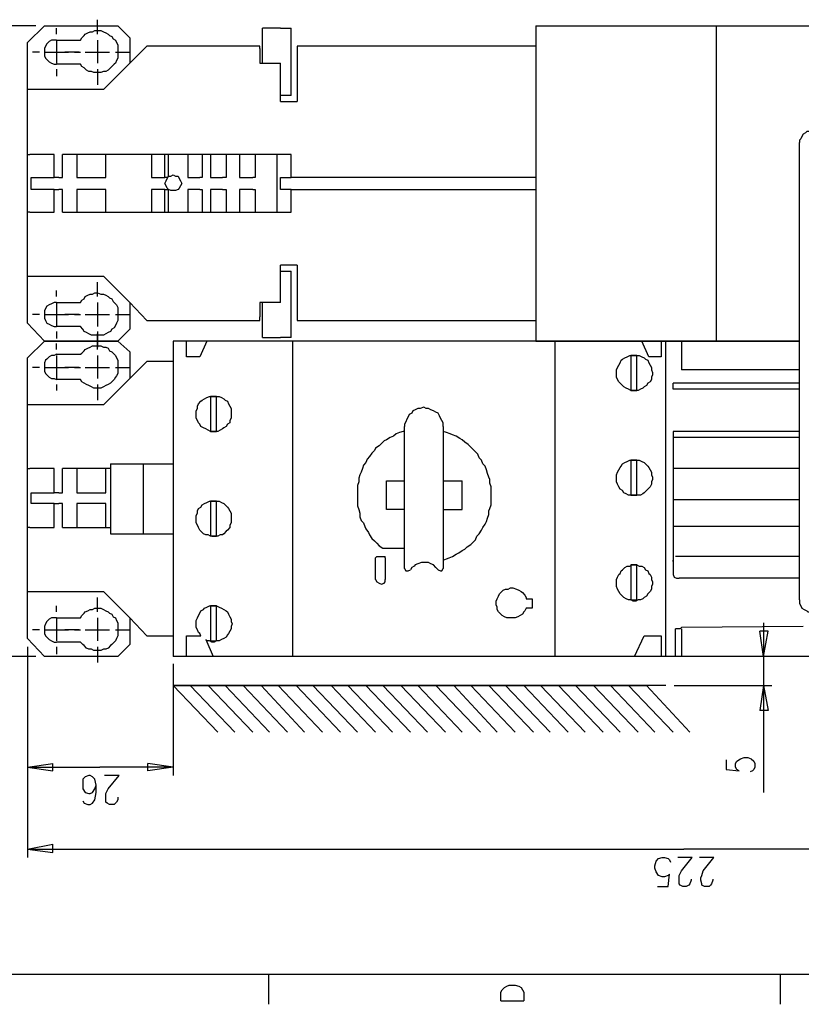
# Model space of a CAD drawing. Extents: x 13 to 200, y 21 to 284.
# Drawn here: x 62 to 108, y 21 to 78 of the extents above; entities that cross this region are included whole.
import ezdxf

# ---------------------------------------------------------------- set-up
doc = ezdxf.new("R2010")
doc.units = 0
doc.header["$MEASUREMENT"] = 0
doc.layers.add('CALQUE_1', color=160, linetype='Continuous')

msp = doc.modelspace()

# ---------------------------------------------------------------- linework, layer by layer
at = {"layer": 'CALQUE_1', "color": 7}
for p, q in [((63.22, 78.107), (55.317, 78.107)), ((62.726, 77.119), (63.714, 78.107)), ((63.714, 78.107), (68.018, 78.107)), ((64.419, 77.612), (64.419, 77.965)), ((66.818, 77.612), (66.818, 78.459)), ((68.018, 78.107), (68.723, 77.401)), ((77.543, 77.965), (76.484, 77.965)), ((76.484, 76.907), (76.484, 77.965)), ((77.543, 77.965), (78.178, 77.965)), ((78.178, 76.907), (78.178, 77.965)), ((92.5, 78.107), (138.645, 78.107)), ((92.5, 78.107), (92.5, 76.907)), ((103.084, 59.62), (103.084, 78.107)), ((68.723, 77.401), (68.723, 75.919)), ((62.726, 74.367), (62.726, 77.119)), ((64.419, 77.26), (64.419, 75.919)), ((64.419, 77.26), (65.83, 77.26)), ((66.818, 77.26), (66.818, 75.919)), ((69.711, 76.907), (68.723, 75.919)), ((76.343, 76.907), (69.711, 76.907)), ((76.343, 76.766), (76.343, 76.907)), ((76.343, 76.766), (76.343, 75.919)), ((76.484, 76.06), (76.484, 76.907)), ((78.178, 74.014), (78.178, 76.907)), ((78.531, 76.907), (78.531, 76.766)), ((92.5, 76.907), (78.531, 76.907)), ((78.531, 76.766), (78.531, 73.661)), ((92.5, 76.907), (92.5, 60.82)), ((63.431, 76.554), (63.008, 76.554)), ((63.714, 76.554), (65.125, 76.554)), ((65.76, 76.554), (64.913, 76.554)), ((65.477, 76.554), (65.83, 76.554)), ((66.112, 76.554), (67.524, 76.554)), ((67.876, 76.554), (68.723, 76.554)), ((65.83, 75.849), (64.419, 75.849)), ((68.723, 75.919), (67.171, 74.367)), ((76.343, 75.919), (77.543, 75.919)), ((76.484, 75.919), (76.484, 76.06)), ((77.543, 73.661), (77.543, 75.919)), ((64.419, 75.566), (64.419, 75.143)), ((66.818, 75.566), (66.818, 74.649)), ((67.171, 74.367), (62.726, 74.367)), ((62.726, 70.557), (62.726, 74.367)), ((78.178, 74.014), (77.543, 74.014)), ((77.543, 73.661), (78.531, 73.661)), ((107.952, 44.451), (107.952, 71.262)), ((62.726, 70.557), (62.867, 70.557)), ((62.726, 67.17), (62.726, 70.557)), ((64.278, 70.557), (62.867, 70.557)), ((64.278, 69.216), (64.278, 70.557)), ((64.772, 69.216), (64.772, 70.557)), ((65.619, 70.557), (64.772, 70.557)), ((70.91, 70.557), (65.619, 70.557)), ((65.619, 70.557), (65.619, 69.216)), ((67.312, 69.216), (67.312, 70.557)), ((69.993, 70.557), (69.993, 69.216)), ((70.769, 69.216), (70.769, 70.557)), ((72.957, 70.557), (70.91, 70.557)), ((70.981, 69.287), (70.981, 70.557)), ((72.11, 70.557), (72.11, 69.216)), ((74.368, 70.557), (72.957, 70.557)), ((72.957, 70.557), (72.957, 69.216)), ((73.45, 70.557), (73.45, 69.216)), ((76.061, 70.557), (74.368, 70.557)), ((74.368, 70.557), (74.368, 69.216)), ((75.144, 70.557), (75.144, 69.216)), ((78.178, 70.557), (76.061, 70.557)), ((76.061, 70.557), (76.061, 69.216)), ((77.331, 70.557), (77.331, 67.17)), ((78.178, 69.216), (78.178, 70.557)), ((70.91, 69.216), (70.981, 69.287)), ((62.937, 69.216), (64.278, 69.216)), ((62.937, 68.511), (62.937, 69.216)), ((64.56, 69.216), (64.278, 69.216)), ((64.56, 69.216), (64.772, 69.216)), ((65.619, 69.216), (67.312, 69.216)), ((69.993, 69.216), (70.769, 69.216)), ((70.91, 69.216), (70.769, 69.216)), ((72.11, 69.216), (72.815, 69.216)), ((72.957, 69.216), (72.815, 69.216)), ((73.45, 69.216), (74.156, 69.216)), ((74.368, 69.216), (74.156, 69.216)), ((75.144, 69.216), (75.92, 69.216)), ((76.061, 69.216), (75.92, 69.216)), ((77.543, 69.216), (78.178, 69.216)), ((77.543, 68.511), (77.543, 69.216)), ((92.5, 69.216), (78.178, 69.216)), ((64.278, 68.511), (62.937, 68.511)), ((64.278, 68.511), (64.56, 68.511)), ((64.278, 67.17), (64.278, 68.511)), ((64.772, 68.511), (64.56, 68.511)), ((64.772, 67.17), (64.772, 68.511)), ((67.312, 68.511), (65.619, 68.511)), ((65.619, 68.511), (65.619, 67.17)), ((67.312, 67.17), (67.312, 68.511)), ((70.769, 68.511), (69.993, 68.511)), ((69.993, 68.511), (69.993, 67.17)), ((70.769, 68.511), (70.91, 68.511)), ((70.769, 67.17), (70.769, 68.511)), ((70.91, 68.511), (70.981, 68.511)), ((70.981, 67.17), (70.981, 68.511)), ((72.815, 68.511), (72.11, 68.511)), ((72.11, 68.511), (72.11, 67.17)), ((72.815, 68.511), (72.957, 68.511)), ((72.957, 68.511), (72.957, 67.17)), ((74.156, 68.511), (73.45, 68.511)), ((73.45, 68.511), (73.45, 67.17)), ((74.156, 68.511), (74.368, 68.511)), ((74.368, 68.511), (74.368, 67.17)), ((75.92, 68.511), (75.144, 68.511)), ((75.144, 68.511), (75.144, 67.17)), ((75.92, 68.511), (76.061, 68.511)), ((76.061, 68.511), (76.061, 67.17)), ((78.178, 68.511), (77.543, 68.511)), ((78.178, 68.511), (92.5, 68.511)), ((78.178, 67.17), (78.178, 68.511)), ((62.867, 67.17), (62.726, 67.17)), ((62.726, 63.431), (62.726, 67.17)), ((62.867, 67.17), (64.278, 67.17)), ((64.772, 67.17), (65.619, 67.17)), ((65.619, 67.17), (70.91, 67.17)), ((70.91, 67.17), (72.957, 67.17)), ((72.957, 67.17), (74.368, 67.17)), ((74.368, 67.17), (76.061, 67.17)), ((76.061, 67.17), (78.178, 67.17)), ((78.531, 64.066), (77.543, 64.066)), ((77.543, 61.878), (77.543, 64.066)), ((78.531, 64.066), (78.531, 61.032)), ((77.543, 63.713), (78.178, 63.713)), ((78.178, 60.82), (78.178, 63.713)), ((62.726, 63.431), (67.171, 63.431)), ((62.726, 60.679), (62.726, 63.431)), ((66.818, 62.231), (66.818, 63.078)), ((67.171, 63.431), (68.723, 61.878)), ((64.419, 62.231), (64.419, 62.584)), ((64.419, 61.878), (64.419, 60.467)), ((64.419, 61.878), (65.83, 61.878)), ((66.818, 61.878), (66.818, 60.467)), ((68.723, 61.878), (68.723, 60.326)), ((68.723, 61.878), (69.711, 60.82)), ((76.343, 61.878), (76.343, 61.032)), ((77.543, 61.878), (76.343, 61.878)), ((76.484, 61.667), (76.484, 61.878)), ((76.484, 60.82), (76.484, 61.667)), ((63.714, 59.62), (62.726, 60.679)), ((63.431, 61.173), (63.008, 61.173)), ((63.714, 61.173), (65.125, 61.173)), ((65.76, 61.173), (64.913, 61.173)), ((65.477, 61.173), (65.83, 61.173)), ((66.112, 61.173), (67.524, 61.173)), ((67.876, 61.173), (68.723, 61.173)), ((69.711, 60.82), (76.343, 60.82)), ((76.343, 60.82), (76.343, 61.032)), ((76.484, 59.832), (76.484, 60.82)), ((78.178, 59.832), (78.178, 60.82)), ((78.531, 61.032), (78.531, 60.82)), ((78.531, 60.82), (92.5, 60.82)), ((92.5, 60.82), (92.5, 59.62)), ((65.83, 60.467), (64.419, 60.467)), ((64.419, 60.185), (64.419, 59.762)), ((66.818, 60.185), (66.818, 59.268)), ((66.818, 59.127), (66.818, 60.044)), ((68.723, 60.326), (68.018, 59.62)), ((62.726, 58.633), (63.714, 59.62)), ((63.714, 59.62), (68.018, 59.62)), ((68.018, 59.62), (63.714, 59.62)), ((64.419, 59.127), (64.419, 59.48)), ((68.018, 59.62), (68.723, 58.986)), ((100.121, 59.62), (71.263, 59.62)), ((71.263, 59.62), (71.263, 41.134)), ((72.039, 58.703), (72.039, 59.62)), ((73.239, 59.62), (72.815, 58.703)), ((76.484, 59.832), (77.543, 59.832)), ((78.178, 59.832), (77.543, 59.832)), ((78.248, 59.62), (78.248, 41.134)), ((92.5, 59.62), (103.084, 59.62)), ((103.084, 59.62), (92.5, 59.62)), ((93.63, 41.134), (93.63, 59.62)), ((99.133, 58.703), (98.71, 59.62)), ((99.839, 59.62), (99.839, 58.703)), ((101.038, 59.62), (100.121, 59.62)), ((100.121, 41.134), (100.121, 59.62)), ((101.038, 59.62), (101.038, 57.927)), ((103.084, 59.62), (104.425, 59.62)), ((104.425, 59.62), (103.084, 59.62)), ((104.425, 59.62), (107.952, 59.62)), ((107.952, 59.62), (104.425, 59.62)), ((68.723, 58.986), (68.723, 57.433)), ((62.726, 55.881), (62.726, 58.633)), ((64.419, 58.844), (65.83, 58.844)), ((64.419, 58.774), (64.419, 57.433)), ((66.818, 58.774), (66.818, 57.433)), ((69.711, 58.421), (68.723, 57.433)), ((71.263, 58.421), (69.711, 58.421)), ((72.815, 58.703), (72.039, 58.703)), ((98.075, 58.774), (98.075, 56.728)), ((98.427, 58.774), (98.075, 58.774)), ((98.427, 56.728), (98.427, 58.774)), ((99.839, 58.703), (99.133, 58.703)), ((63.431, 58.068), (63.008, 58.068)), ((63.714, 58.068), (65.125, 58.068)), ((65.76, 58.068), (64.913, 58.068)), ((65.477, 58.068), (65.83, 58.068)), ((66.112, 58.068), (67.524, 58.068)), ((67.876, 58.068), (68.723, 58.068)), ((107.952, 57.927), (101.038, 57.927)), ((104.425, 57.927), (103.084, 57.927)), ((107.952, 57.927), (104.425, 57.927)), ((65.83, 57.363), (64.419, 57.363)), ((68.723, 57.433), (67.171, 55.881)), ((100.544, 56.798), (100.544, 57.151)), ((107.952, 57.151), (100.544, 57.151)), ((64.419, 57.08), (64.419, 56.728)), ((66.818, 57.08), (66.818, 56.163)), ((98.075, 56.728), (98.427, 56.728)), ((107.952, 56.798), (100.544, 56.798)), ((73.803, 56.375), (73.45, 56.375)), ((73.45, 56.375), (73.45, 54.329)), ((73.803, 54.329), (73.803, 56.375)), ((67.171, 55.881), (62.726, 55.881)), ((62.726, 52.142), (62.726, 55.881)), ((73.45, 54.329), (73.803, 54.329)), ((84.81, 46.285), (84.81, 54.611)), ((87.068, 54.611), (87.068, 46.285)), ((100.544, 54.329), (100.544, 46.074)), ((107.952, 54.329), (100.544, 54.329)), ((107.952, 53.976), (100.544, 53.976)), ((98.075, 52.636), (98.075, 50.589)), ((98.427, 52.636), (98.075, 52.636)), ((98.427, 50.589), (98.427, 52.636)), ((62.726, 52.142), (62.867, 52.142)), ((62.726, 48.684), (62.726, 52.142)), ((64.278, 52.142), (62.867, 52.142)), ((64.278, 50.73), (64.278, 52.142)), ((64.772, 50.73), (64.772, 52.142)), ((65.619, 52.142), (64.772, 52.142)), ((67.594, 52.142), (65.619, 52.142)), ((65.619, 52.142), (65.619, 50.73)), ((67.312, 50.73), (67.312, 52.142)), ((67.594, 52.424), (71.263, 52.424)), ((67.594, 52.424), (67.594, 48.331)), ((69.499, 52.424), (69.499, 48.331)), ((107.952, 52.142), (100.544, 52.142)), ((83.752, 51.436), (84.81, 51.436)), ((83.752, 49.743), (83.752, 51.436)), ((87.068, 51.436), (88.197, 51.436)), ((88.197, 49.743), (88.197, 51.436)), ((62.937, 50.73), (64.278, 50.73)), ((62.937, 50.095), (62.937, 50.73)), ((64.56, 50.73), (64.278, 50.73)), ((64.56, 50.73), (64.772, 50.73)), ((65.619, 50.73), (67.312, 50.73)), ((73.803, 50.236), (73.45, 50.236)), ((73.45, 50.236), (73.45, 48.19)), ((73.803, 48.19), (73.803, 50.236)), ((98.075, 50.589), (98.427, 50.589)), ((107.952, 50.307), (100.544, 50.307)), ((64.278, 50.095), (62.937, 50.095)), ((64.278, 50.095), (64.56, 50.095)), ((64.278, 48.684), (64.278, 50.095)), ((64.772, 50.095), (64.56, 50.095)), ((64.772, 48.684), (64.772, 50.095)), ((67.312, 50.095), (65.619, 50.095)), ((65.619, 50.095), (65.619, 48.684)), ((67.312, 48.684), (67.312, 50.095)), ((84.81, 49.743), (83.752, 49.743)), ((87.068, 49.743), (88.197, 49.743)), ((62.867, 48.684), (62.726, 48.684)), ((62.726, 44.945), (62.726, 48.684)), ((62.867, 48.684), (64.278, 48.684)), ((64.772, 48.684), (65.619, 48.684)), ((65.619, 48.684), (67.594, 48.684)), ((107.952, 48.755), (100.544, 48.755)), ((67.594, 48.331), (71.263, 48.331)), ((73.521, 48.19), (73.803, 48.19)), ((83.54, 47.485), (84.81, 47.485)), ((83.117, 46.92), (83.187, 46.991)), ((83.117, 45.65), (83.117, 46.92)), ((83.187, 46.991), (83.681, 46.991)), ((83.681, 46.92), (83.681, 46.991)), ((83.681, 46.92), (83.681, 45.65)), ((107.952, 46.991), (100.685, 46.991)), ((98.075, 46.497), (98.075, 44.451)), ((98.427, 46.497), (98.075, 46.497)), ((98.427, 44.451), (98.427, 46.497)), ((107.952, 45.721), (100.897, 45.721)), ((62.726, 44.945), (67.171, 44.945)), ((62.726, 42.193), (62.726, 44.945)), ((66.818, 43.745), (66.818, 44.592)), ((67.171, 44.945), (68.723, 43.392)), ((91.937, 44.521), (92.289, 44.521)), ((92.289, 44.521), (92.289, 43.957)), ((98.075, 44.451), (98.427, 44.451)), ((64.419, 43.745), (64.419, 44.098)), ((73.803, 44.098), (73.45, 44.098)), ((73.45, 44.098), (73.45, 42.052)), ((73.803, 42.052), (73.803, 44.098)), ((92.289, 43.957), (91.937, 43.957)), ((64.419, 43.392), (64.419, 42.052)), ((64.419, 43.392), (65.83, 43.392)), ((66.818, 43.392), (66.818, 42.052)), ((68.723, 43.392), (68.723, 41.84)), ((68.723, 43.392), (69.711, 42.334)), ((100.685, 41.134), (100.685, 42.757)), ((100.967, 42.757), (100.685, 42.757)), ((108.164, 42.899), (101.038, 42.828)), ((101.038, 42.828), (101.038, 42.828)), ((101.038, 42.828), (101.038, 42.828)), ((101.038, 42.757), (101.038, 41.134)), ((105.836, 43.11), (105.836, 39.441)), ((63.714, 41.134), (62.726, 42.193)), ((63.431, 42.687), (63.008, 42.687)), ((63.714, 42.687), (65.125, 42.687)), ((65.76, 42.687), (64.913, 42.687)), ((65.477, 42.687), (65.83, 42.687)), ((66.112, 42.687), (67.524, 42.687)), ((67.876, 42.687), (68.723, 42.687)), ((69.711, 42.334), (71.263, 42.334)), ((72.039, 41.134), (72.039, 42.334)), ((72.039, 42.334), (72.886, 42.334)), ((98.287, 41.134), (98.851, 42.334)), ((98.851, 42.334), (99.839, 42.334)), ((99.839, 42.334), (99.839, 41.134)), ((105.836, 41.134), (105.624, 42.616)), ((106.119, 42.616), (105.624, 42.616)), ((105.836, 41.134), (106.119, 42.616)), ((62.726, 41.699), (62.726, 29.352)), ((65.83, 41.981), (64.419, 41.981)), ((64.419, 41.699), (64.419, 41.276)), ((66.818, 41.699), (66.818, 40.782)), ((68.723, 41.84), (68.018, 41.134)), ((73.168, 42.122), (73.592, 41.134)), ((73.45, 42.052), (73.733, 42.052)), ((63.22, 41.134), (55.317, 41.134)), ((68.018, 41.134), (63.714, 41.134)), ((68.018, 41.134), (63.714, 41.134)), ((100.121, 41.134), (71.263, 41.134)), ((101.038, 41.134), (100.121, 41.134)), ((135.611, 41.134), (101.038, 41.134)), ((71.263, 40.711), (71.263, 34.15)), ((100.121, 39.441), (71.263, 39.441)), ((71.263, 39.441), (97.581, 39.441)), ((71.263, 39.441), (97.581, 39.441)), ((71.263, 39.441), (98.992, 39.441)), ((71.263, 39.441), (73.874, 36.69)), ((72.251, 39.441), (74.862, 36.69)), ((73.309, 39.441), (75.92, 36.69)), ((74.297, 39.441), (76.908, 36.69)), ((75.355, 39.441), (77.966, 36.69)), ((76.414, 39.441), (78.954, 36.69)), ((77.402, 39.441), (80.012, 36.69)), ((78.46, 39.441), (81.071, 36.69)), ((79.448, 39.441), (82.058, 36.69)), ((80.506, 39.441), (83.117, 36.69)), ((81.494, 39.441), (84.105, 36.69)), ((82.552, 39.441), (85.163, 36.69)), ((83.54, 39.441), (86.15, 36.69)), ((84.598, 39.441), (87.209, 36.69)), ((85.586, 39.441), (88.197, 36.69)), ((86.645, 39.441), (89.255, 36.69)), ((87.703, 39.441), (90.243, 36.69)), ((88.69, 39.441), (91.302, 36.69)), ((89.749, 39.441), (92.36, 36.69)), ((90.737, 39.441), (93.347, 36.69)), ((91.795, 39.441), (94.405, 36.69)), ((92.783, 39.441), (95.394, 36.69)), ((93.842, 39.441), (96.452, 36.69)), ((94.829, 39.441), (97.44, 36.69)), ((95.887, 39.441), (98.498, 36.69)), ((96.875, 39.441), (99.486, 36.69)), ((97.934, 39.441), (100.544, 36.69)), ((98.992, 39.441), (101.532, 36.69)), ((100.615, 39.441), (106.33, 39.441)), ((105.836, 39.441), (105.624, 37.959)), ((105.836, 39.441), (105.836, 33.162)), ((105.836, 39.441), (106.119, 37.959)), ((106.119, 37.959), (105.624, 37.959)), ((104.495, 35.137), (104.707, 35.208)), ((104.707, 35.208), (104.919, 35.208)), ((104.919, 35.208), (105.131, 35.137)), ((62.726, 34.643), (64.207, 34.855)), ((62.726, 34.643), (66.959, 34.643)), ((62.726, 34.643), (64.207, 34.432)), ((64.207, 34.432), (64.207, 34.855)), ((71.263, 34.643), (66.959, 34.643)), ((71.263, 34.643), (69.781, 34.855)), ((69.781, 34.432), (69.781, 34.855)), ((71.263, 34.643), (69.781, 34.432)), ((103.649, 35.067), (103.649, 34.502)), ((104.213, 34.855), (104.284, 34.996)), ((104.213, 34.643), (104.213, 34.855)), ((104.284, 34.502), (104.213, 34.643)), ((104.284, 34.996), (104.495, 35.137)), ((105.131, 35.137), (105.272, 34.996)), ((105.272, 34.996), (105.342, 34.855)), ((105.342, 34.643), (105.272, 34.502)), ((105.342, 34.855), (105.342, 34.643)), ((66.112, 34.079), (65.971, 33.938)), ((66.324, 34.15), (66.112, 34.079)), ((66.395, 34.15), (66.324, 34.15)), ((66.536, 34.079), (66.395, 34.15)), ((66.677, 33.938), (66.536, 34.079)), ((68.088, 34.15), (67.241, 34.15)), ((67.453, 33.373), (68.088, 34.15)), ((103.649, 34.502), (104.425, 34.432)), ((104.425, 34.432), (104.284, 34.502)), ((105.201, 34.432), (105.06, 34.361)), ((105.272, 34.502), (105.201, 34.432)), ((65.971, 33.938), (65.971, 33.655)), ((65.971, 33.655), (65.971, 33.585)), ((65.971, 33.585), (65.971, 33.373)), ((66.748, 33.585), (66.677, 33.938)), ((66.677, 33.373), (66.748, 33.585)), ((66.748, 33.162), (66.748, 33.585)), ((65.971, 33.373), (66.112, 33.162)), ((66.112, 33.162), (66.324, 33.091)), ((66.324, 33.091), (66.395, 33.091)), ((66.395, 33.091), (66.536, 33.162)), ((66.536, 33.162), (66.677, 33.373)), ((66.677, 32.738), (66.748, 33.162)), ((67.312, 33.091), (67.453, 33.373)), ((67.312, 32.95), (67.312, 33.091)), ((67.312, 32.738), (67.312, 32.95)), ((65.971, 32.668), (66.042, 32.527)), ((66.042, 32.527), (66.254, 32.456)), ((66.254, 32.456), (66.395, 32.456)), ((66.395, 32.456), (66.536, 32.527)), ((66.536, 32.527), (66.677, 32.738)), ((67.312, 32.597), (67.312, 32.738)), ((67.382, 32.527), (67.312, 32.597)), ((67.524, 32.456), (67.382, 32.527)), ((67.806, 32.456), (67.524, 32.456)), ((67.876, 32.527), (67.806, 32.456)), ((67.947, 32.597), (67.876, 32.527)), ((68.018, 32.738), (67.947, 32.597)), ((68.018, 32.879), (68.018, 32.738)), ((62.726, 29.846), (64.207, 30.128)), ((64.207, 29.634), (64.207, 30.128)), ((62.726, 29.846), (101.179, 29.846)), ((62.726, 29.846), (64.207, 29.634)), ((139.703, 29.846), (101.179, 29.846)), ((99.486, 28.857), (99.557, 29.14)), ((99.557, 29.14), (99.697, 29.281)), ((99.697, 29.281), (99.909, 29.352)), ((99.909, 29.352), (100.05, 29.352)), ((100.05, 29.352), (100.262, 29.281)), ((100.262, 29.281), (100.332, 29.21)), ((100.332, 29.21), (100.403, 29.069)), ((101.673, 29.352), (100.827, 29.352)), ((101.038, 28.575), (101.673, 29.352)), ((102.943, 29.352), (102.097, 29.352)), ((102.308, 28.575), (102.943, 29.352)), ((99.486, 28.717), (99.486, 28.857)), ((99.557, 28.505), (99.486, 28.717)), ((99.697, 28.293), (99.557, 28.505)), ((99.909, 28.223), (99.697, 28.293)), ((100.262, 28.293), (100.05, 28.223)), ((100.262, 27.658), (100.332, 28.364)), ((100.332, 28.364), (100.262, 28.293)), ((100.897, 28.293), (101.038, 28.575)), ((100.897, 28.152), (100.897, 28.293)), ((102.167, 28.152), (102.237, 28.293)), ((102.237, 28.293), (102.308, 28.575)), ((100.05, 28.223), (99.909, 28.223)), ((100.897, 28.011), (100.897, 28.152)), ((100.897, 27.799), (100.897, 28.011)), ((100.967, 27.729), (100.897, 27.799)), ((101.109, 27.658), (100.967, 27.729)), ((101.462, 27.729), (101.32, 27.658)), ((101.532, 27.799), (101.462, 27.729)), ((101.602, 28.011), (101.532, 27.799)), ((101.602, 28.082), (101.602, 28.011)), ((102.167, 28.011), (102.167, 28.152)), ((102.237, 27.799), (102.167, 28.011)), ((102.237, 27.729), (102.237, 27.799)), ((102.379, 27.658), (102.237, 27.729)), ((102.732, 27.729), (102.661, 27.658)), ((102.802, 27.799), (102.732, 27.729)), ((102.872, 28.011), (102.802, 27.799)), ((102.872, 28.082), (102.872, 28.011)), ((99.627, 27.658), (100.262, 27.658)), ((101.32, 27.658), (101.109, 27.658)), ((102.661, 27.658), (102.379, 27.658)), ((16.864, 22.507), (196.784, 22.507)), ((76.837, 22.507), (76.837, 20.744)), ((106.824, 22.507), (106.824, 20.744)), ((90.455, 21.449), (90.525, 21.59)), ((90.455, 20.955), (90.455, 21.449)), ((90.525, 21.59), (90.666, 21.731)), ((90.666, 21.731), (90.807, 21.802)), ((90.807, 21.802), (90.948, 21.873)), ((90.948, 21.873), (91.302, 21.873)), ((91.302, 21.873), (91.513, 21.802)), ((91.513, 21.802), (91.654, 21.731)), ((91.654, 21.731), (91.725, 21.59)), ((91.725, 21.59), (91.795, 21.449)), ((91.795, 21.449), (91.795, 20.955)), ((90.455, 20.955), (91.795, 20.955))]:
    msp.add_line(p, q, dxfattribs=at)
for points in [[(65.83, 77.26), (65.901, 77.401), (66.042, 77.542), (66.112, 77.612), (66.254, 77.683), (66.395, 77.754), (66.536, 77.754), (66.677, 77.824), (67.03, 77.824), (67.171, 77.754), (67.312, 77.683), (67.453, 77.612), (67.524, 77.542), (67.665, 77.472), (67.735, 77.33), (67.876, 77.26), (67.947, 77.119), (68.018, 76.978), (68.018, 76.201), (67.947, 76.06), (67.876, 75.919), (67.806, 75.849), (67.665, 75.708), (67.594, 75.637), (67.453, 75.496), (67.312, 75.425), (67.171, 75.425), (67.03, 75.355), (66.606, 75.355), (66.465, 75.425), (66.324, 75.425), (66.183, 75.496), (66.042, 75.637), (65.901, 75.708), (65.83, 75.849), (65.83, 75.849)], [(64.419, 77.26), (64.137, 77.26), (63.996, 77.189), (63.855, 77.048), (63.784, 76.907), (63.714, 76.766), (63.714, 76.343), (63.784, 76.201), (63.855, 76.131), (63.996, 75.99), (64.137, 75.919), (64.278, 75.849), (64.419, 75.849)], [(108.587, 71.897), (108.376, 71.897), (108.306, 71.827), (108.164, 71.757), (108.094, 71.615), (108.024, 71.474), (107.952, 71.404), (107.952, 71.262)], [(65.83, 61.878), (65.901, 62.02), (66.042, 62.09), (66.112, 62.231), (66.254, 62.302), (66.395, 62.372), (66.536, 62.372), (66.677, 62.443), (66.818, 62.443), (67.03, 62.372), (67.171, 62.372), (67.312, 62.302), (67.453, 62.231), (67.524, 62.161), (67.665, 62.09), (67.735, 61.949), (67.876, 61.808), (67.947, 61.737), (68.018, 61.596), (68.018, 60.82), (67.947, 60.679), (67.876, 60.538), (67.806, 60.397), (67.665, 60.326), (67.594, 60.185), (67.453, 60.115), (67.312, 60.044), (67.171, 59.973), (66.465, 59.973), (66.324, 60.044), (66.183, 60.115), (66.042, 60.185), (65.971, 60.326), (65.83, 60.467), (65.83, 60.467)], [(64.419, 61.878), (64.278, 61.878), (64.137, 61.808), (63.996, 61.737), (63.855, 61.667), (63.784, 61.526), (63.714, 61.384), (63.714, 60.961), (63.784, 60.82), (63.855, 60.679), (63.996, 60.608), (64.137, 60.538), (64.278, 60.467), (64.419, 60.467)], [(65.83, 58.844), (65.901, 58.915), (66.042, 59.056), (66.112, 59.127), (66.254, 59.197), (66.395, 59.268), (66.536, 59.338), (67.03, 59.338), (67.171, 59.268), (67.312, 59.268), (67.453, 59.197), (67.524, 59.056), (67.665, 58.986), (67.735, 58.915), (67.876, 58.774), (67.947, 58.633), (68.018, 58.492), (68.018, 57.716), (67.947, 57.574), (67.876, 57.504), (67.806, 57.363), (67.665, 57.222), (67.594, 57.151), (67.453, 57.08), (67.312, 57.01), (67.171, 56.94), (67.03, 56.869), (66.606, 56.869), (66.465, 56.94), (66.324, 57.01), (66.183, 57.08), (66.042, 57.151), (65.901, 57.222), (65.83, 57.363), (65.83, 57.363)], [(64.419, 58.844), (64.278, 58.774), (64.137, 58.774), (63.996, 58.703), (63.855, 58.562), (63.784, 58.492), (63.714, 58.351), (63.714, 57.857), (63.784, 57.716), (63.855, 57.645), (63.996, 57.504), (64.137, 57.433), (64.278, 57.433), (64.419, 57.363)], [(87.068, 54.611), (87.068, 54.822), (86.997, 54.964), (86.927, 55.105), (86.856, 55.246), (86.785, 55.387), (86.645, 55.458), (86.503, 55.528), (86.362, 55.599), (86.221, 55.669), (86.08, 55.669), (85.939, 55.74), (85.727, 55.669), (85.586, 55.669), (85.445, 55.599), (85.304, 55.528), (85.233, 55.387), (85.092, 55.317), (85.022, 55.176), (84.951, 55.034), (84.88, 54.893), (84.81, 54.752), (84.81, 54.611)], [(84.81, 54.329), (84.74, 54.329), (84.528, 54.258), (84.316, 54.188), (84.175, 54.047), (83.964, 53.976), (83.752, 53.835), (83.611, 53.764), (83.469, 53.623), (83.328, 53.482), (83.117, 53.341), (83.046, 53.2), (82.905, 53.059), (82.764, 52.847), (82.623, 52.706), (82.552, 52.494), (82.411, 52.353), (82.341, 52.142), (82.27, 51.93), (82.199, 51.789), (82.129, 51.577), (82.129, 51.365), (82.058, 51.154), (82.058, 49.954), (82.129, 49.743), (82.199, 49.531), (82.199, 49.319), (82.27, 49.107), (82.411, 48.967), (82.482, 48.755), (82.552, 48.614), (82.693, 48.402), (82.764, 48.261), (82.905, 48.049), (83.046, 47.908), (83.187, 47.767), (83.328, 47.626), (83.54, 47.485)], [(87.068, 46.779), (87.28, 46.85), (87.42, 46.92), (87.632, 46.991), (87.844, 47.132), (87.985, 47.203), (88.197, 47.344), (88.338, 47.414), (88.479, 47.555), (88.69, 47.696), (88.832, 47.838), (88.973, 47.979), (89.043, 48.19), (89.185, 48.331), (89.325, 48.543), (89.396, 48.684), (89.537, 48.896), (89.608, 49.037), (89.678, 49.249), (89.749, 49.46), (89.749, 49.672), (89.82, 49.813), (89.89, 50.025), (89.89, 51.083), (89.82, 51.295), (89.82, 51.507), (89.749, 51.647), (89.678, 51.859), (89.608, 52.071), (89.537, 52.283), (89.396, 52.424), (89.325, 52.636), (89.185, 52.776), (89.114, 52.988), (88.973, 53.129), (88.832, 53.27), (88.69, 53.411), (88.55, 53.553), (88.338, 53.694), (88.197, 53.835), (88.055, 53.905), (87.844, 54.047), (87.632, 54.117), (87.491, 54.188), (87.28, 54.258), (87.068, 54.329)], [(100.544, 46.779), (100.544, 46.709), (100.544, 46.779)], [(84.81, 46.285), (84.88, 46.144), (85.022, 46.144), (85.163, 46.215)], [(86.785, 46.215), (86.715, 46.285), (86.645, 46.356), (86.503, 46.497), (86.362, 46.567), (86.221, 46.638), (85.798, 46.638), (85.586, 46.567), (85.445, 46.497), (85.375, 46.426), (85.233, 46.356), (85.163, 46.215)], [(86.785, 46.215), (86.927, 46.144), (86.997, 46.144), (87.068, 46.285)], [(83.117, 45.65), (83.117, 45.65), (83.187, 45.509), (83.328, 45.439), (83.469, 45.368), (83.611, 45.439), (83.681, 45.509), (83.681, 45.65)], [(100.544, 46.074), (100.544, 45.932), (100.615, 45.791), (100.756, 45.721), (100.897, 45.721)], [(91.937, 43.957), (91.865, 43.816), (91.795, 43.745), (91.725, 43.604), (91.584, 43.534), (91.442, 43.463), (91.302, 43.392), (90.807, 43.392), (90.666, 43.463), (90.525, 43.534), (90.455, 43.604), (90.314, 43.745), (90.243, 43.886), (90.243, 44.027), (90.172, 44.169), (90.172, 44.38), (90.243, 44.521), (90.314, 44.663), (90.384, 44.803), (90.455, 44.874), (90.595, 45.015), (90.737, 45.086), (90.878, 45.086), (91.019, 45.156), (91.16, 45.156), (91.372, 45.086), (91.513, 45.015), (91.654, 44.945), (91.725, 44.874), (91.865, 44.733), (91.937, 44.592), (91.937, 44.521)], [(107.952, 44.451), (107.952, 44.239), (108.024, 44.098), (108.094, 43.957), (108.235, 43.886), (108.376, 43.816), (108.447, 43.745), (108.587, 43.745)], [(65.83, 43.392), (65.901, 43.534), (66.042, 43.675), (66.112, 43.745), (66.254, 43.816), (66.395, 43.886), (66.536, 43.886), (66.677, 43.957), (67.03, 43.957), (67.171, 43.886), (67.312, 43.816), (67.453, 43.745), (67.524, 43.675), (67.665, 43.604), (67.735, 43.463), (67.876, 43.392), (67.947, 43.251), (68.018, 43.11), (68.018, 42.334), (67.947, 42.193), (67.876, 42.052), (67.806, 41.981), (67.665, 41.84), (67.594, 41.77), (67.453, 41.628), (67.312, 41.558), (67.171, 41.558), (67.03, 41.487), (66.606, 41.487), (66.465, 41.558), (66.324, 41.558), (66.183, 41.628), (66.042, 41.77), (65.971, 41.84), (65.83, 41.981), (65.83, 41.981)], [(72.886, 42.334), (72.815, 42.475), (72.745, 42.546), (72.674, 42.687), (72.604, 42.828), (72.604, 43.251), (72.674, 43.392), (72.745, 43.534), (72.815, 43.675), (72.886, 43.816), (73.027, 43.886), (73.098, 43.957), (73.239, 44.027), (73.38, 44.098), (73.803, 44.098), (73.944, 44.027), (74.085, 43.957), (74.227, 43.886), (74.368, 43.816), (74.438, 43.745), (74.509, 43.604), (74.579, 43.463), (74.65, 43.322), (74.65, 43.181), (74.721, 43.04), (74.65, 42.899), (74.65, 42.757), (74.579, 42.616), (74.509, 42.475), (74.438, 42.405), (74.368, 42.263), (74.227, 42.193), (74.085, 42.122), (73.944, 42.052), (73.803, 42.052), (73.662, 41.981), (73.521, 41.981), (73.38, 42.052), (73.239, 42.052), (73.168, 42.122)], [(64.419, 43.392), (64.137, 43.392), (63.996, 43.322), (63.855, 43.181), (63.784, 43.04), (63.714, 42.899), (63.714, 42.475), (63.784, 42.334), (63.855, 42.263), (63.996, 42.122), (64.137, 42.052), (64.278, 41.981), (64.419, 41.981)], [(101.038, 42.828), (100.967, 42.757), (100.967, 42.757)]]:
    msp.add_lwpolyline(points, dxfattribs=at)
for points in [[(71.263, 69.357), (71.404, 69.287), (71.545, 69.287), (71.616, 69.146), (71.687, 69.005), (71.757, 68.864), (71.687, 68.722), (71.616, 68.581), (71.545, 68.511), (71.404, 68.44), (71.122, 68.44), (70.981, 68.511), (70.91, 68.581), (70.84, 68.722), (70.769, 68.864), (70.84, 69.005), (70.91, 69.146), (70.981, 69.287), (71.122, 69.287)], [(98.287, 58.774), (98.569, 58.774), (98.71, 58.703), (98.851, 58.633), (98.922, 58.562), (99.062, 58.492), (99.133, 58.351), (99.204, 58.209), (99.274, 58.068), (99.274, 57.927), (99.345, 57.786), (99.345, 57.645), (99.274, 57.504), (99.274, 57.363), (99.204, 57.222), (99.062, 57.151), (98.992, 57.01), (98.851, 56.94), (98.78, 56.869), (98.639, 56.798), (98.498, 56.728), (98.075, 56.728), (97.934, 56.798), (97.792, 56.869), (97.652, 56.94), (97.581, 57.01), (97.44, 57.151), (97.369, 57.222), (97.299, 57.363), (97.228, 57.504), (97.228, 57.927), (97.299, 58.068), (97.369, 58.209), (97.44, 58.351), (97.51, 58.492), (97.581, 58.562), (97.722, 58.633), (97.863, 58.703), (98.004, 58.774)], [(73.662, 56.375), (73.944, 56.375), (74.085, 56.304), (74.227, 56.234), (74.297, 56.163), (74.438, 56.093), (74.509, 55.951), (74.579, 55.811), (74.65, 55.669), (74.65, 55.105), (74.579, 54.964), (74.579, 54.822), (74.438, 54.752), (74.368, 54.611), (74.227, 54.54), (74.156, 54.47), (74.015, 54.399), (73.874, 54.329), (73.45, 54.329), (73.309, 54.399), (73.168, 54.47), (73.027, 54.54), (72.886, 54.611), (72.815, 54.752), (72.745, 54.822), (72.674, 54.964), (72.604, 55.105), (72.604, 55.528), (72.674, 55.669), (72.674, 55.811), (72.745, 55.951), (72.886, 56.093), (72.957, 56.163), (73.098, 56.234), (73.239, 56.304), (73.38, 56.375)], [(98.287, 52.636), (98.569, 52.636), (98.71, 52.565), (98.851, 52.494), (98.922, 52.424), (99.062, 52.283), (99.133, 52.212), (99.204, 52.071), (99.274, 51.93), (99.274, 51.789), (99.345, 51.647), (99.345, 51.507), (99.274, 51.365), (99.274, 51.224), (99.204, 51.083), (99.062, 50.942), (98.992, 50.871), (98.851, 50.73), (98.78, 50.66), (98.639, 50.589), (97.934, 50.589), (97.792, 50.66), (97.652, 50.73), (97.581, 50.871), (97.44, 50.942), (97.369, 51.083), (97.299, 51.224), (97.228, 51.365), (97.228, 51.789), (97.299, 51.93), (97.369, 52.071), (97.44, 52.212), (97.51, 52.283), (97.581, 52.424), (97.722, 52.494), (97.863, 52.565), (98.004, 52.636)], [(73.662, 50.236), (73.944, 50.236), (74.085, 50.166), (74.227, 50.095), (74.297, 50.025), (74.438, 49.884), (74.509, 49.813), (74.579, 49.672), (74.65, 49.531), (74.65, 48.967), (74.579, 48.825), (74.579, 48.684), (74.438, 48.543), (74.368, 48.472), (74.227, 48.331), (74.156, 48.261), (74.015, 48.261), (73.874, 48.19), (73.45, 48.19), (73.309, 48.261), (73.168, 48.261), (73.027, 48.331), (72.886, 48.472), (72.815, 48.543), (72.745, 48.684), (72.674, 48.825), (72.604, 48.967), (72.604, 49.39), (72.674, 49.531), (72.674, 49.672), (72.745, 49.813), (72.886, 49.884), (72.957, 50.025), (73.098, 50.095), (73.239, 50.166), (73.38, 50.236)], [(98.287, 46.497), (98.427, 46.497), (98.569, 46.426), (98.71, 46.426), (98.851, 46.356), (98.922, 46.215), (99.062, 46.144), (99.133, 46.003), (99.204, 45.932), (99.274, 45.791), (99.274, 45.65), (99.345, 45.509), (99.345, 45.368), (99.274, 45.227), (99.274, 45.086), (99.204, 44.945), (99.062, 44.803), (98.992, 44.663), (98.851, 44.592), (98.78, 44.521), (98.639, 44.451), (98.498, 44.451), (98.357, 44.38), (98.216, 44.38), (98.075, 44.451), (97.934, 44.451), (97.792, 44.521), (97.652, 44.592), (97.581, 44.663), (97.44, 44.803), (97.369, 44.945), (97.299, 45.086), (97.228, 45.227), (97.228, 45.65), (97.299, 45.791), (97.369, 45.932), (97.44, 46.003), (97.51, 46.144), (97.581, 46.215), (97.722, 46.356), (97.863, 46.426), (98.004, 46.426), (98.145, 46.497)]]:
    msp.add_lwpolyline(points, close=True, dxfattribs=at)

doc.saveas('drawing.dxf')
